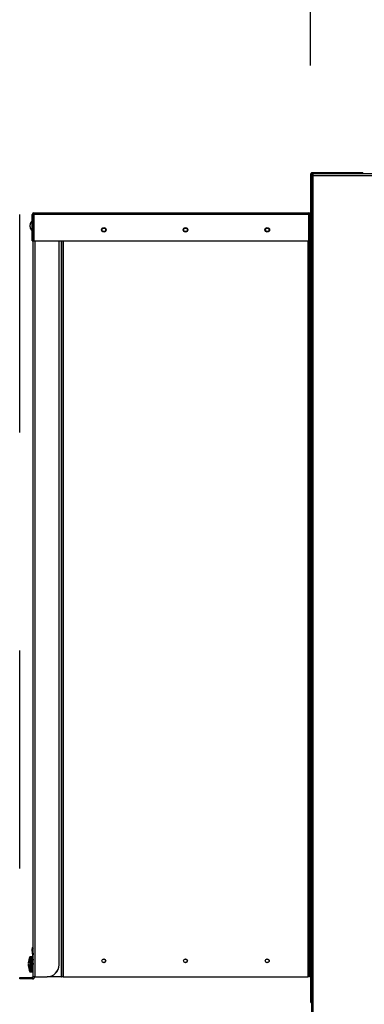
# Model space of a CAD drawing. Units: inches. Extents: x 0.3 to 10.6, y 0.4 to 8.2.
# Drawn here: x 6.5 to 6.6, y 3.4 to 3.9 of the extents above; entities that cross this region are included whole.
import ezdxf

# ---------------------------------------------------------------- set-up
doc = ezdxf.new("R2010")
doc.units = ezdxf.units.IN
doc.header["$MEASUREMENT"] = 0
doc.linetypes.add('HIDDEN', pattern=[0.07500000000000001, 0.05, -0.025])
doc.layers.add('SERVICE_AREA_LINE', color=7, linetype='HIDDEN')
doc.styles.add('SLDTEXTSTYLE0', font='GOTHIC.TTF', dxfattribs={"width": 0.913})
doc.dimstyles.new('SLDDIMSTYLE0', dxfattribs={"dimtxt": 0.08333333333333333, "dimasz": 0.1, "dimexe": 0, "dimexo": 0.0625, "dimgap": 0.02083333333333333, "dimtad": 0, "dimtih": 1, "dimtoh": 1, "dimdec": 6, "dimlfac": 80, "dimrnd": 1e-09, "dimzin": 12, "dimdsep": 46, "dimlunit": 5, "dimtxsty": 'SLDTEXTSTYLE0', "dimsah": 1, "dimcen": 0.09, "dimadec": 0, "dimazin": 3, "dimtfac": 1, "dimtdec": 3, "dimtofl": 0, "dimtmove": 0, "dimatfit": 3, "dimfxl": 1, "dimfrac": 2, "dimtolj": 1, "dimtzin": 12, "dimarcsym": 0})

# ---------------------------------------------------------------- blocks, each defined once
blk = doc.blocks.new('_D')
at = {"layer": 'SERVICE_AREA_LINE'}
for p, q in [((6.586035385211251, 3.836626454649646), (6.586035385211249, 4.841811987660336)), ((7.496467885211236, 3.836626454649673), (7.496467885211233, 4.841811987660338)), ((6.586035385211249, 4.716811987660336), (6.889062204131491, 4.716811987660336)), ((7.496467885211233, 4.716811987660338), (7.249093068357558, 4.716811987660337))]:
    blk.add_line(p, q, dxfattribs=at)
for points in [[(6.586035385211249, 4.716811987660336), (6.686035385211248, 4.701811987660336), (6.686035385211248, 4.731811987660335)], [(7.496467885211233, 4.716811987660338), (7.396467885211234, 4.731811987660338), (7.396467885211234, 4.701811987660339)]]:
    blk.add_solid(points, dxfattribs=at)
at = {"layer": 'SERVICE_AREA_LINE', "char_height": 0.08333333333333333, "attachment_point": 1, "style": 'SLDTEXTSTYLE0'}
for s, insert in [('72 7/8"', (6.889062204131491, 4.823257295577057)), ('Case', (6.928336883760374, 4.690849890992027))]:
    blk.add_mtext(s, dxfattribs=dict(at, insert=insert))
blk = doc.blocks.new('_D_2')
at = {"layer": 'SERVICE_AREA_LINE'}
for p, q in [((6.452535385211253, 3.468205422966435), (6.452535385211251, 5.120018543922512)), ((7.559761635211255, 3.773313954657249), (7.559761635211254, 5.120018543922512)), ((6.452535385211251, 4.995018543922511), (6.620891459246764, 4.995018543922511)), ((7.559761635211254, 4.995018543922511), (7.395891466380546, 4.995018543922511))]:
    blk.add_line(p, q, dxfattribs=at)
for points in [[(6.452535385211251, 4.995018543922511), (6.55253538521125, 4.980018543922512), (6.55253538521125, 5.010018543922511)], [(7.559761635211254, 4.995018543922511), (7.459761635211255, 5.010018543922511), (7.459761635211255, 4.980018543922512)]]:
    blk.add_solid(points, dxfattribs=at)
at = {"layer": 'SERVICE_AREA_LINE', "char_height": 0.08333333333333333, "attachment_point": 1, "style": 'SLDTEXTSTYLE0'}
for s, insert in [('88 5/8"', (6.620891459246764, 5.035260149546716)), (' Overall', (6.98092232347283, 5.035260149546716))]:
    blk.add_mtext(s, dxfattribs=dict(at, insert=insert))

msp = doc.modelspace()

# ---------------------------------------------------------------- linework, layer by layer
at = {"color": 7, "linetype": 'Continuous', "lineweight": 25}
for p, q in [((6.586035385211252, 3.786626454649646), (6.586035385211252, 3.407126454649646)), ((6.586535385211231, 3.786288066302015), (6.586535385211231, 3.024964842997312)), ((6.587035385211231, 3.786288066302015), (6.586535385211231, 3.786288066302015)), ((6.586785385211251, 3.786876454649646), (6.586785385211251, 3.787376454649646)), ((6.610035385211251, 3.787376454649646), (6.586785385211251, 3.787376454649646)), ((6.58712377355888, 3.786876454649646), (6.586785385211251, 3.786876454649646)), ((6.586785385211251, 3.786788066301998), (6.58712377355888, 3.786788066301998)), ((6.58712377355888, 3.786376454649663), (6.58712377355888, 3.786876454649663)), ((6.903700746863582, 3.786876454649663), (6.58712377355888, 3.786876454649663)), ((6.587285385211231, 3.025126454649663), (6.587285385211231, 3.786126454649663)), ((6.587285385211231, 3.786126454649663), (6.903539135211231, 3.786126454649663)), ((6.610035385211251, 3.787376454649646), (6.610035385211251, 3.786876454649647)), ((6.458285385211252, 3.756142922966435), (6.458285385211252, 3.768280422966436)), ((6.458785385211251, 3.768280422966436), (6.458285385211252, 3.768280422966436)), ((6.458785385211251, 3.756142922966435), (6.458785385211251, 3.768280422966436)), ((6.458785385211254, 3.767749172966435), (6.459035385211251, 3.767749172966435)), ((6.459035385211251, 3.768280422966436), (6.459035385211251, 3.769030422966436)), ((6.459035385211251, 3.769030422966436), (6.585285385211252, 3.769030422966435)), ((6.459035385211251, 3.768280422966436), (6.459035385211251, 3.756142922966435)), ((6.585285385211252, 3.768280422966436), (6.459035385211251, 3.768280422966436)), ((6.585285385211252, 3.769030422966435), (6.585285385211252, 3.768280422966436)), ((6.585285385211252, 3.756142922966435), (6.585285385211252, 3.768280422966436)), ((6.585535385211251, 3.768280422966436), (6.586035385211252, 3.768280422966436)), ((6.585535385211251, 3.768280422966436), (6.585535385211251, 3.756142922966435)), ((6.457347885211254, 3.762566876142998), (6.457347885211254, 3.763556469789873)), ((6.458285385211252, 3.756142922966435), (6.458785385211251, 3.756142922966435)), ((6.458785385211254, 3.418530422966435), (6.458785385211254, 3.756142922966435)), ((6.459035385211251, 3.756142922966435), (6.585285385211252, 3.756142922966435)), ((6.470585924331998, 3.424030422966435), (6.470585924331999, 3.756142922966435)), ((6.470642575564785, 3.424030422966435), (6.470642575564785, 3.756142922966435)), ((6.471785385211251, 3.756142922966435), (6.471785385211251, 3.418530422966436)), ((6.586035385211252, 3.756142922966435), (6.585535385211251, 3.756142922966435)), ((6.585535385211251, 3.418530422966435), (6.585535385211251, 3.756142922966435)), ((6.586035385211252, 3.645465088941861), (6.585535385211251, 3.645465088941861)), ((6.585535385211251, 3.639215088941861), (6.586035385211252, 3.639215088941861)), ((6.458122885211253, 3.431208951065993), (6.458122885211253, 3.430836548870638)), ((6.458132898744566, 3.430695547032582), (6.458785385211254, 3.426124790693647)), ((6.458467019177073, 3.430743135152925), (6.458785385211254, 3.42851293783371)), ((6.458482592126773, 3.431006446720059), (6.458785385211254, 3.428885340029066)), ((6.456487889881983, 3.424712664192282), (6.456460586985354, 3.424712664192282)), ((6.456469357613326, 3.424280422966568), (6.456460586985354, 3.424188335927828)), ((6.456481882735468, 3.424188335927828), (6.456460586985354, 3.424188335927828)), ((6.457885357271675, 3.427717922966436), (6.457260357271675, 3.427717922966436)), ((6.457260357271675, 3.427717922966436), (6.457260357271675, 3.420842922966437)), ((6.458485385211779, 3.427717922966436), (6.457860385211778, 3.427717922966436)), ((6.457860385211778, 3.427717922966436), (6.457860385211778, 3.420842922966436)), ((6.457885357271675, 3.427717922966436), (6.457885357271675, 3.420842922966437)), ((6.458485385211779, 3.427717922966436), (6.458485385211779, 3.420842922966436)), ((6.458602571872533, 3.427405422966436), (6.458485385211779, 3.427405422966436)), ((6.458602571872533, 3.427405422966436), (6.458485385211779, 3.427405422966436)), ((6.458659101649238, 3.424399591668948), (6.458785385211254, 3.424785993139554)), ((6.458659101649238, 3.424399591668948), (6.458659101649238, 3.424466624064112)), ((6.458785385211254, 3.42434007283165), (6.458659101649238, 3.424399591668948)), ((6.458659101649237, 3.424094221868757), (6.458659101649237, 3.424161254263921)), ((6.458685357271677, 3.424524110941048), (6.458685357271677, 3.426825499999098)), ((6.458685357271677, 3.424280422966436), (6.458685357271677, 3.424387222673226)), ((6.456561065393895, 3.423848181740591), (6.456460586985354, 3.423848181740591)), ((6.457260357271675, 3.420842922966437), (6.457885357271675, 3.420842922966437)), ((6.457860385211778, 3.420842922966436), (6.458485385211779, 3.420842922966436)), ((6.458485385211779, 3.421155422966436), (6.458785385211254, 3.421155422966436)), ((6.458485385211779, 3.421155422966436), (6.458685357271677, 3.421155422966436)), ((6.458785385211254, 3.424034736847052), (6.458659101649237, 3.424094221868757)), ((6.458685357271677, 3.421155422966435), (6.458685357271677, 3.424081854334569)), ((6.470585924331998, 3.424030422966435), (6.470642575564785, 3.424030422966435)), ((6.452535385211253, 3.417555422966435), (6.452535385211253, 3.418205422966435)), ((6.452535385211253, 3.418205422966435), (6.458035385211253, 3.418205422966435)), ((6.458035385211253, 3.417555422966435), (6.452535385211253, 3.417555422966435)), ((6.458035385211253, 3.418205422966435), (6.458035385211253, 3.417555422966435)), ((6.458460385211253, 3.418205422966435), (6.458035385211253, 3.418205422966435)), ((6.458460385211253, 3.417555422966435), (6.458035385211253, 3.417555422966435)), ((6.458460385211253, 3.418205422966435), (6.458460385211253, 3.417555422966435)), ((6.459675408362074, 3.418530422966435), (6.458785385211254, 3.418530422966435)), ((6.459675408362074, 3.418530422966435), (6.465106853492495, 3.418530422966435)), ((6.465163504725281, 3.418530422966435), (6.465106853492495, 3.418530422966435)), ((6.471535385211252, 3.418530422966436), (6.465163504725284, 3.418530422966436)), ((6.471535385211252, 3.418530422966436), (6.471785385211251, 3.418530422966436)), ((6.472535385211251, 3.418530422966436), (6.471785385211251, 3.418530422966436)), ((6.472535385211251, 3.418530422966436), (6.584785385211251, 3.418530422966435)), ((6.585535385211251, 3.418530422966435), (6.584785385211251, 3.418530422966435))]:
    msp.add_line(p, q, dxfattribs=at)
at = {"color": 8, "linetype": 'Continuous', "lineweight": 25}
for p, q in [((6.586785385211251, 3.786288066302015), (6.586785385211251, 3.786788066301998)), ((6.459675408362074, 3.418530422966435), (6.459675408362075, 3.756142922966435)), ((6.471535385211252, 3.756142922966435), (6.471535385211252, 3.418530422966436)), ((6.472535385211252, 3.756142922966435), (6.472535385211251, 3.418530422966436)), ((6.584785385211252, 3.756142922966435), (6.584785385211251, 3.418530422966435)), ((6.458467019177073, 3.430743135152925), (6.458467019177073, 3.430929962588351))]:
    msp.add_line(p, q, dxfattribs=at)
at = {"color": 7, "linetype": 'Continuous', "lineweight": 25, "flags": 128}
for points in [[(6.458785385211254, 3.424790958516568), (6.458730659926553, 3.424633694742319), (6.458659101649238, 3.424466624064112)], [(6.458785385211254, 3.424418556321214), (6.458730659926553, 3.424261292546965), (6.458659101649237, 3.424094221868757)]]:
    msp.add_lwpolyline(points, dxfattribs=at)
at = {"color": 7, "linetype": 'Continuous', "lineweight": 25}
for centre, radius in [((6.491160385211252, 3.761217922966436), 0.001059375000000085), ((6.491160385211252, 3.761217922966436), 0.0008031250000009038), ((6.528660385211252, 3.761217922966436), 0.001059375000000085), ((6.528660385211252, 3.761217922966436), 0.0008031250000000156), ((6.566160385211251, 3.761217922966436), 0.001059375000000085), ((6.566160385211251, 3.761217922966436), 0.0008031249999991275), ((6.491160385211252, 3.425842922966436), 0.0008812500000008328), ((6.491097885211251, 3.425846672966434), 0.0008031250000004597), ((6.528660385211252, 3.425842922966436), 0.0008812499999999446), ((6.528597885211252, 3.425846672966434), 0.0008031250000000156), ((6.566160385211251, 3.425842922966436), 0.0008812499999999446), ((6.566097885211252, 3.425846672966434), 0.0008031250000000156)]:
    msp.add_circle(centre, radius, dxfattribs=at)
for centre, radius, start, end in [((6.459035385211251, 3.768280422966436), 0.0007500000000000284, 90, 180), ((6.459035385211251, 3.768280422966436), 0.0002500000000003055, 90, 180), ((6.585285385211252, 3.768280422966436), 0.0007500000000000284, 0, 90), ((6.585285385211252, 3.768280422966436), 0.0002499999999998614, 0, 90), ((6.459691635211255, 3.763556469789873), 0.002343750000000533, 126.8698976459135, 179.9999999999566), ((6.459691635211255, 3.762566876142998), 0.002343750000000533, 179.9999999999566, 233.1301023540873), ((6.459121884296092, 3.431208585654852), 0.0009989991516684694, 109.6842354769059, 179.9790425080762), ((6.459121816679032, 3.43083628358264), 0.0009988821039710108, 109.6825180847158, 188.0995846461776), ((6.459121919123441, 3.430836470837017), 0.0006615175656612805, 120.5792808011355, 188.1111146635118), ((6.461914841515113, 3.42444528174348), 0.005460804505686763, 165.2027252864655, 177.1934512734833), ((6.461914841515121, 3.424105127556242), 0.005460804505694718, 165.2027252864779, 177.1934512734781), ((6.458872540276078, 3.424561699390447), 0.002419361754717114, 184.4849974176179, 202.3634726095382), ((6.461870276103335, 3.424451378472988), 0.005416080477039834, 182.7837767378443, 186.3943796466348), ((6.464125741887059, 3.424280422966436), 0.007677884615384446, 153.4028593390106, 175.7111493989326), ((6.458851980234839, 3.425669892867238), 0.002223353213548497, 175.612830029698, 184.38716997028), ((6.458872540276101, 3.424037371125998), 0.002419361754739632, 184.4849974176921, 202.3634726094451), ((6.464125741887059, 3.424280422966436), 0.007677884615384379, 184.2888506010616, 206.5971406609872), ((6.461906188467208, 3.423379014370257), 0.00527756236736784, 177.1526470353666, 182.8473529646246), ((6.46509636892575, 3.424019978296629), 0.005489565342483279, 270.1094297548582, 0.1090133411369691), ((6.465153020158534, 3.424019978296631), 0.005489565342485938, 270.1094297548767, 0.1090133411091058), ((6.458460385211253, 3.418530422966435), 0.0009750000000003922, 270.0000000000008, 0), ((6.458460385211253, 3.418530422966435), 0.0003250000000010189, 270.0000000000008, 0)]:
    msp.add_arc(centre, radius, start, end, dxfattribs=at)
for points in [[(6.586785385211251, 3.787376454649646), (6.586687107428396, 3.787365180970056), (6.586490551862688, 3.787342633610874), (6.586242643159864, 3.787169196701033), (6.586069206250023, 3.78692128799821), (6.586046658890842, 3.7867247324325), (6.586035385211252, 3.786626454649646)], [(6.586035385211252, 3.786626454649646), (6.586046658890842, 3.786639922287342), (6.586069206250023, 3.786666857562734), (6.586242643159864, 3.786707260475822), (6.586490551862688, 3.78674766338891), (6.586687107428396, 3.786774598664302), (6.586785385211251, 3.786788066301998)], [(6.586535385211231, 3.786288066302015), (6.586546658890822, 3.78627459866432), (6.586569206250003, 3.786247663388927), (6.586742643159845, 3.78620726047584), (6.586990551862667, 3.786166857562751), (6.587187107428376, 3.786139922287359), (6.587285385211231, 3.786126454649663)], [(6.587035385211231, 3.786288066302015), (6.587039143104428, 3.786274598664319), (6.587046658890822, 3.786247663388927), (6.587104471194102, 3.78620726047584), (6.587187107428376, 3.786166857562751), (6.587252625950279, 3.786139922287359), (6.587285385211231, 3.786126454649663)], [(6.587285385211231, 3.786126454649663), (6.587271917573535, 3.786224732432518), (6.587244982298143, 3.786421287998227), (6.587204579385054, 3.78666919670105), (6.587164176471967, 3.786842633610891), (6.587137241196575, 3.786865180970073), (6.58712377355888, 3.786876454649663)], [(6.587285385211231, 3.786126454649663), (6.587271917573535, 3.786159213910615), (6.587244982298143, 3.786224732432518), (6.587204579385054, 3.786307368666792), (6.587164176471967, 3.786365180970073), (6.587137241196575, 3.786372696756467), (6.58712377355888, 3.786376454649663)]]:
    msp.add_open_spline(points, degree=3, dxfattribs=at)
for points, knots in [([(6.586785385211251, 3.786876454649646), (6.58675296398677, 3.786872509813445), (6.586688121537806, 3.786864620141041), (6.586613714958451, 3.786817953636728), (6.586588104407769, 3.786774391098771), (6.58657906953385, 3.786759023134103)], [0, 0, 0, 0, 0.3929167827352034, 0.7858335654701114, 1, 1, 1, 1]), ([(6.458785385211254, 3.424534159074264), (6.458777217161701, 3.424488864126875), (6.458754042913402, 3.424360354088966), (6.458696416756567, 3.424239507185937), (6.458659101649237, 3.424161254263921)], [0, 0, 0, 0, 0.3524623299838843, 1, 1, 1, 1]), ([(6.586535385211231, 3.407000035630573), (6.586522966404113, 3.40700177239051), (6.586414246437926, 3.407016976788142), (6.58624446773567, 3.40704564882347), (6.586068750106073, 3.407086051736558), (6.586046506842859, 3.40711298701195), (6.586035385211252, 3.407126454649646)], [0, 0, 0, 0, 0.04121436669319328, 0.3608095777954565, 0.6804047888977197, 1, 1, 1, 1]), ([(6.586035385211252, 3.407126454649646), (6.58604650684286, 3.407027724475274), (6.586068750106073, 3.406830264126531), (6.58624446773567, 3.406589141296466), (6.586414246437927, 3.406447762001093), (6.586522966404113, 3.406428394986637), (6.586535385211231, 3.406426182741495)], [0, 0, 0, 0, 0.3195952111022933, 0.6391904222045742, 0.9587856333068067, 1, 1, 1, 1])]:
    msp.add_open_spline(points, degree=3, knots=knots, dxfattribs=at)

# ---------------------------------------------------------------- dimensions: what is measured, and where the dimension line sits
at = {"layer": 'SERVICE_AREA_LINE'}
for base, p1, p2, angle, text, picture, middle in [((7.559761635211253, 4.995018543922512), (6.452535385211253, 3.418205422966435), (7.559761635211255, 3.723313954657249), 9.192136639357347e-14, '<> Overall', '_D_2', (7.008391462813655, 4.995018543922511)), ((7.496467885211234, 4.716811987660338), (6.586035385211251, 3.786626454649646), (7.496467885211236, 3.786626454649673), 1.117905498835271e-13, '<>\\PCase', '_D', (7.069077636244524, 4.716811987660337))]:
    dim = msp.add_linear_dim(base=base, p1=p1, p2=p2, angle=angle, text=text, dimstyle='SLDDIMSTYLE0', dxfattribs=at)
    dim.commit()
    dim.dimension.update_dxf_attribs({"geometry": picture, "text_midpoint": middle, "dimtype": 160})

doc.saveas('drawing.dxf')
